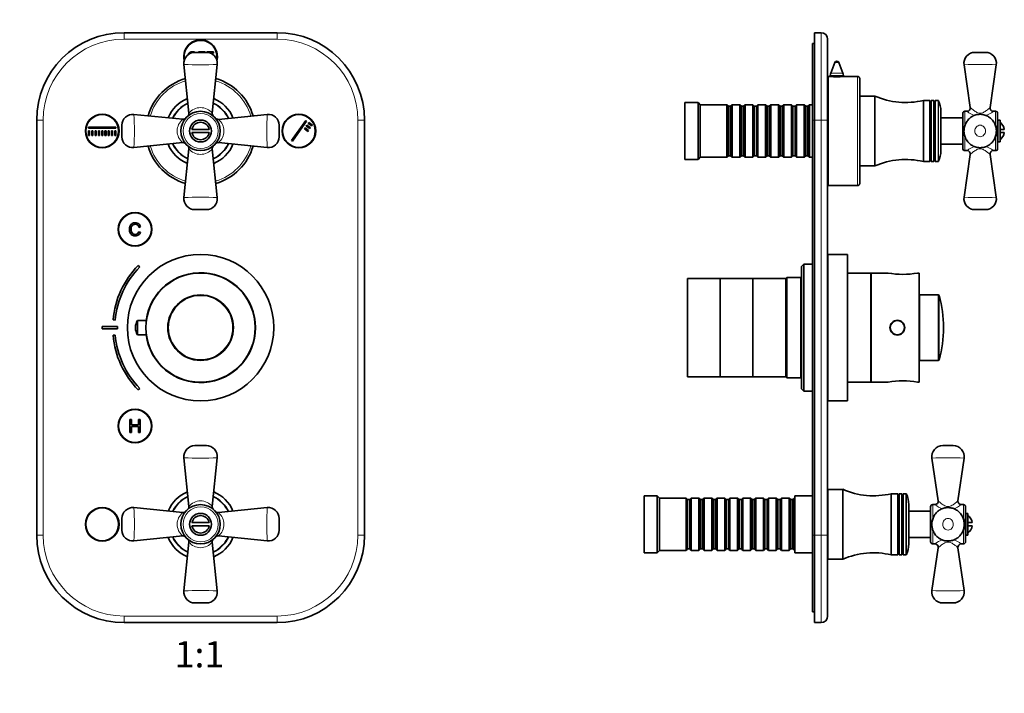
# Model space of a CAD drawing. Units: millimetres. Extents: x 0 to 777, y 0 to 1164.
# Drawn here: x 327 to 777, y 570 to 879 of the extents above; entities that cross this region are included whole.
import ezdxf
from ezdxf import colors
from ezdxf.entities.mleader import LeaderData, LeaderLine
from ezdxf.enums import TextEntityAlignment as Align
from ezdxf.math import Vec2, Vec3

# ---------------------------------------------------------------- set-up
doc = ezdxf.new("R2010")
doc.units = ezdxf.units.MM
for name, color, linetype in [('DV1_Défaut', 7, 'Continuous'), ('DV5_Défaut', 7, 'Continuous'), ('Défaut', 7, 'Continuous')]:
    doc.layers.add(name, color=color, linetype=linetype)
doc.styles.add('SEACAD_ArialB', font='arialbd.ttf')

# ---------------------------------------------------------------- blocks, each defined once
blk = doc.blocks.new('_DOT')
at = {"color": 0}
blk.add_line((0, 0), (-1, 0), dxfattribs=at)
at = {"color": 0, "const_width": 0.333}
blk.add_lwpolyline([(-0.1665, 0, 1), (0.1665, 0, 1)], format="xyb", close=True, dxfattribs=at)
blk = doc.blocks.new('SE')
at = {"layer": 'DV1_Défaut', "color": 7, "linetype": 'Continuous', "lineweight": 35}
for p, q in [((374.64, 872.65), (444.64, 872.65)), ((412.29, 863.65), (407, 863.65)), ((408.77, 863.86), (411.76, 863.86)), ((408.77, 863.65), (408.77, 863.86)), ((411.76, 863.86), (411.76, 863.65)), ((412.55, 863.86), (415.53, 863.86)), ((412.55, 863.65), (412.55, 863.86)), ((415.53, 863.34), (414.03, 863.34)), ((415.53, 863.86), (415.53, 863.34)), ((402.02, 858.14), (404.31, 835.78)), ((414.98, 835.8), (417.27, 858.14)), ((401.51, 832.99), (379.15, 835.27)), ((440.13, 835.27), (417.78, 832.98)), ((334.64, 642.65), (334.64, 832.65)), ((358.39, 829.4), (370.89, 829.4)), ((358.39, 828.9), (358.39, 829.4)), ((370.89, 829.4), (370.89, 828.9)), ((373.64, 830.3), (373.64, 825.01)), ((445.64, 825.01), (445.64, 830.3)), ((451.28, 823.29), (457.74, 832.51)), ((458.15, 832.22), (451.69, 823)), ((457.74, 832.51), (458.15, 832.22)), ((458.02, 829.86), (458.31, 830.27)), ((459.66, 828.72), (458.02, 829.86)), ((458.31, 830.27), (459.95, 829.13)), ((458.88, 831.09), (459.17, 831.5)), ((460.52, 829.95), (458.88, 831.09)), ((459.17, 831.5), (460.81, 830.36)), ((459.95, 829.13), (459.66, 828.72)), ((460.81, 830.36), (460.52, 829.95)), ((484.64, 832.65), (484.64, 642.65)), ((370.89, 828.9), (358.39, 828.9)), ((358.39, 827.65), (358.89, 827.65)), ((358.39, 825.65), (358.39, 827.65)), ((358.89, 825.65), (358.39, 825.65)), ((358.89, 827.65), (358.89, 825.65)), ((359.89, 825.65), (359.89, 827.65)), ((359.89, 827.65), (360.39, 827.65)), ((360.39, 825.65), (359.89, 825.65)), ((360.39, 827.65), (360.39, 825.65)), ((361.39, 825.65), (361.39, 827.65)), ((361.39, 827.65), (361.89, 827.65)), ((361.89, 825.65), (361.39, 825.65)), ((361.89, 827.65), (361.89, 825.65)), ((362.89, 825.65), (362.89, 827.65)), ((362.89, 827.65), (363.39, 827.65)), ((363.39, 825.65), (362.89, 825.65)), ((363.39, 827.65), (363.39, 825.65)), ((364.39, 825.65), (364.39, 827.65)), ((364.39, 827.65), (364.89, 827.65)), ((364.89, 825.65), (364.39, 825.65)), ((364.89, 827.65), (364.89, 825.65)), ((365.89, 825.65), (365.89, 827.65)), ((365.89, 827.65), (366.39, 827.65)), ((366.39, 825.65), (365.89, 825.65)), ((366.39, 827.65), (366.39, 825.65)), ((367.39, 825.65), (367.39, 827.65)), ((367.39, 827.65), (367.89, 827.65)), ((367.89, 825.65), (367.39, 825.65)), ((367.89, 827.65), (367.89, 825.65)), ((368.89, 825.65), (368.89, 827.65)), ((368.89, 827.65), (369.39, 827.65)), ((369.39, 825.65), (368.89, 825.65)), ((369.39, 827.65), (369.39, 825.65)), ((370.39, 825.65), (370.39, 827.65)), ((370.39, 827.65), (370.89, 827.65)), ((370.89, 825.65), (370.39, 825.65)), ((370.89, 827.65), (370.89, 825.65)), ((405.71, 828.4), (413.57, 828.4)), ((413.57, 826.9), (405.71, 826.9)), ((457.16, 828.64), (457.45, 829.04)), ((458.8, 827.49), (457.16, 828.64)), ((457.45, 829.04), (459.09, 827.9)), ((459.09, 827.9), (458.8, 827.49)), ((379.15, 820.03), (401.49, 822.32)), ((417.79, 822.32), (440.13, 820.03)), ((451.69, 823), (451.28, 823.29)), ((404.31, 819.5), (402.02, 797.16)), ((417.27, 797.16), (414.98, 819.52)), ((407, 791.65), (412.29, 791.65)), ((382.11, 781.34), (381.35, 781.52)), ((381.44, 783.52), (382.21, 783.72)), ((381.86, 765.43), (381.15, 766.14)), ((369.6, 741.16), (370.59, 741.07)), ((380.78, 734.4), (380.78, 740.9)), ((384.86, 740.9), (380.78, 740.9)), ((364.64, 737.15), (364.64, 738.15)), ((364.64, 738.15), (371.64, 738.15)), ((371.64, 737.15), (364.64, 737.15)), ((371.64, 738.15), (371.64, 737.15)), ((379.88, 737.77), (379.88, 737.53)), ((370.59, 734.24), (369.6, 734.15)), ((380.78, 734.4), (384.86, 734.4)), ((381.15, 709.17), (381.86, 709.87)), ((378.09, 695.65), (377.29, 695.65)), ((377.29, 695.65), (377.29, 689.65)), ((378.09, 693.19), (378.09, 695.65)), ((382, 695.65), (381.2, 695.65)), ((381.2, 695.65), (381.2, 693.19)), ((382, 689.65), (382, 695.65)), ((377.29, 689.65), (378.09, 689.65)), ((381.2, 693.19), (378.09, 693.19)), ((378.09, 689.65), (378.09, 692.48)), ((378.09, 692.48), (381.2, 692.48)), ((381.2, 692.48), (381.2, 689.65)), ((381.2, 689.65), (382, 689.65)), ((412.29, 683.65), (407, 683.65)), ((402.02, 678.14), (404.31, 655.78)), ((414.98, 655.8), (417.27, 678.14)), ((401.51, 652.99), (379.15, 655.27)), ((440.13, 655.27), (417.78, 652.98)), ((373.64, 650.3), (373.64, 645.01)), ((445.64, 645.01), (445.64, 650.3)), ((405.71, 648.4), (413.57, 648.4)), ((413.57, 646.9), (405.71, 646.9)), ((379.15, 640.03), (401.49, 642.32)), ((417.79, 642.32), (440.13, 640.03)), ((404.31, 639.5), (402.02, 617.16)), ((417.27, 617.16), (414.98, 639.52)), ((407, 611.65), (412.29, 611.65)), ((444.64, 602.65), (374.64, 602.65))]:
    blk.add_line(p, q, dxfattribs=at)
at = {"layer": 'DV1_Défaut', "color": 7, "linetype": 'Continuous', "lineweight": 18}
for p, q in [((374.64, 869.65), (374.64, 872.65)), ((444.64, 869.65), (374.64, 869.65)), ((444.64, 872.65), (444.64, 869.65)), ((337.64, 832.65), (334.64, 832.65)), ((337.64, 832.65), (337.64, 642.65)), ((481.64, 642.65), (481.64, 832.65)), ((484.64, 832.65), (481.64, 832.65)), ((337.64, 642.65), (334.64, 642.65)), ((484.64, 642.65), (481.64, 642.65)), ((374.64, 605.65), (444.64, 605.65)), ((374.64, 605.65), (374.64, 602.65)), ((444.64, 602.65), (444.64, 605.65))]:
    blk.add_line(p, q, dxfattribs=at)
at = {"layer": 'DV1_Défaut', "color": 7, "linetype": 'Continuous', "lineweight": 35}
for centre, radius in [((364.64, 827.65), 7.7), ((364.64, 827.65), 7.5), ((409.64, 827.65), 9), ((454.64, 827.65), 7.7), ((454.64, 827.65), 7.5), ((409.64, 827.65), 5), ((379.64, 782.65), 7.7), ((379.64, 782.65), 7.5), ((409.64, 737.65), 33.5), ((409.64, 737.65), 25), ((409.64, 737.65), 15), ((379.64, 692.65), 7.7), ((379.64, 692.65), 7.5), ((364.64, 647.65), 7.7), ((364.64, 647.65), 7.5), ((409.64, 647.65), 9), ((409.64, 647.65), 5)]:
    blk.add_circle(centre, radius, dxfattribs=at)
at = {"layer": 'DV1_Défaut', "color": 7, "linetype": 'Continuous', "lineweight": 18}
for centre, radius in [((409.64, 827.65), 8), ((409.64, 737.65), 14.63), ((409.64, 647.65), 8)]:
    blk.add_circle(centre, radius, dxfattribs=at)
at = {"layer": 'DV1_Défaut', "color": 7, "linetype": 'Continuous', "lineweight": 35}
for centre, radius, start, end in [((374.64, 832.65), 40, 90, 180), ((444.64, 832.65), 40, 0, 90), ((409.64, 861.65), 7.7, 0, 193.2956), ((409.64, 861.65), 7.5, 0, 190.5237), ((407, 858.65), 5, 89.9999, 185.8387), ((412.29, 858.65), 5, 354.1615, 90), ((409.64, 861.65), 7.5, 349.4764, 0), ((409.64, 861.65), 7.7, 346.7045, 0), ((409.64, 827.65), 25, 106.1785, 163.836), ((409.64, 827.65), 25, 16.1847, 73.8153), ((409.64, 827.65), 16, 112.1172, 157.8512), ((409.64, 827.65), 14, 114.5754, 155.4513), ((409.64, 827.65), 14, 24.5337, 65.4306), ((409.64, 827.65), 16, 22.1001, 67.8466), ((378.64, 830.3), 5, 84.1615, 180), ((402.82, 835.63), 1.5, 315.1439, 5.6024), ((416.43, 835.61), 1.45, 172.4625, 224.3906), ((440.64, 830.3), 5, 0, 95.8387), ((401.69, 834.44), 1.46, 263.0121, 315.1576), ((409.64, 827.65), 4, 10.8069, 169.1931), ((417.62, 834.48), 1.5, 225.1439, 275.6024), ((378.64, 825.01), 5, 179.9999, 275.8387), ((409.64, 827.65), 4, 190.8069, 349.1931), ((440.64, 825.01), 5, 264.1615, 0), ((409.64, 827.65), 25, 196.1786, 253.8358), ((409.64, 827.65), 16, 202.1309, 247.8587), ((409.64, 827.65), 14, 204.5252, 245.4355), ((401.68, 820.86), 1.47, 44.8948, 97.2919), ((402.86, 819.7), 1.45, 352.4625, 44.3906), ((416.47, 819.67), 1.5, 135.1439, 185.6024), ((409.64, 827.65), 14, 294.573, 335.4585), ((409.64, 827.65), 16, 292.0996, 337.8446), ((417.6, 820.87), 1.45, 82.4625, 134.3906), ((409.64, 827.65), 25, 286.1638, 343.8216), ((407, 796.65), 5, 174.1615, 270), ((412.29, 796.65), 5, 269.9999, 5.8387), ((409.94, 737.65), 40.5, 135.3046, 175.0375), ((409.94, 737.65), 39.5, 135.3123, 175.0385), ((409.64, 737.65), 25.15, 0, 172.5752), ((385.75, 737.77), 5.88, 147.8564, 180), ((385.75, 737.53), 5.88, 180, 212.1436), ((409.64, 737.65), 25.15, 187.4248, 0), ((409.94, 737.65), 40.5, 184.9625, 224.6954), ((409.94, 737.65), 39.5, 184.9615, 224.6877), ((407, 678.65), 5, 89.9999, 185.8387), ((412.29, 678.65), 5, 354.1615, 90), ((409.64, 647.65), 16, 112.1172, 157.8512), ((409.64, 647.65), 16, 22.1001, 67.8466), ((409.64, 647.65), 14, 114.5754, 155.4513), ((409.64, 647.65), 14, 24.5337, 65.4306), ((378.64, 650.3), 5, 84.1615, 180), ((401.69, 654.44), 1.46, 263.0121, 315.1576), ((402.82, 655.63), 1.5, 315.1439, 5.6024), ((416.43, 655.61), 1.45, 172.4625, 224.3906), ((417.62, 654.48), 1.5, 225.1439, 275.6024), ((440.64, 650.3), 5, 0, 95.8387), ((409.64, 647.65), 4, 10.8069, 169.1931), ((378.64, 645.01), 5, 179.9999, 275.8387), ((409.64, 647.65), 4, 190.8069, 349.1931), ((440.64, 645.01), 5, 264.1615, 0), ((374.64, 642.65), 40, 180, 270), ((409.64, 647.65), 16, 202.1309, 247.8587), ((409.64, 647.65), 14, 204.5252, 245.4355), ((401.68, 640.86), 1.47, 44.8948, 97.2919), ((402.86, 639.7), 1.45, 352.4625, 44.3906), ((416.47, 639.67), 1.5, 135.1439, 185.6024), ((409.64, 647.65), 14, 294.573, 335.4585), ((409.64, 647.65), 16, 292.0996, 337.8446), ((417.6, 640.87), 1.45, 82.4625, 134.3906), ((444.64, 642.65), 40, 270, 0), ((407, 616.65), 5, 174.1615, 270), ((412.29, 616.65), 5, 269.9999, 5.8387)]:
    blk.add_arc(centre, radius, start, end, dxfattribs=at)
at = {"layer": 'DV1_Défaut', "color": 7, "linetype": 'Continuous', "lineweight": 18}
for centre, radius, start, end in [((374.64, 832.65), 37, 90, 180), ((444.64, 832.65), 37, 0, 90), ((409.64, 1000.5), 142.56, 266.9356, 273.0644), ((409.64, 827.65), 24, 106.5991, 163.3993), ((409.64, 827.65), 24, 16.6068, 73.3888), ((409.64, 827.65), 13.82, 114.7987, 155.2403), ((409.64, 831.55), 6.81, 38.4398, 141.5603), ((409.64, 827.65), 13.82, 24.8027, 65.1698), ((236.8, 827.65), 142.56, 356.9356, 3.0644), ((582.49, 827.65), 142.56, 176.9356, 183.0644), ((405.76, 827.65), 6.82, 128.5294, 231.4706), ((413.54, 827.65), 6.81, 308.4398, 51.5603), ((409.64, 827.65), 9, 219.6366, 0), ((409.64, 827.65), 24, 196.6183, 253.3784), ((409.64, 827.65), 13.82, 204.8231, 245.1789), ((409.64, 827.65), 13.82, 294.8238, 335.2281), ((409.64, 827.65), 24, 286.6133, 343.3819), ((409.64, 823.75), 6.81, 218.4398, 321.5603), ((409.64, 654.8), 142.56, 86.9356, 93.0644), ((409.64, 820.5), 142.56, 266.9356, 273.0644), ((409.64, 647.65), 13.82, 114.7987, 155.2403), ((409.64, 651.55), 6.81, 38.4398, 141.5603), ((409.64, 647.65), 13.82, 24.8027, 65.1698), ((236.8, 647.65), 142.56, 356.9356, 3.0644), ((582.49, 647.65), 142.56, 176.9356, 183.0644), ((405.76, 647.65), 6.82, 128.5294, 231.4706), ((413.54, 647.65), 6.81, 308.4398, 51.5603), ((409.64, 647.65), 9, 219.6366, 0), ((374.64, 642.65), 37, 180, 270), ((409.64, 647.65), 13.82, 204.8231, 245.1789), ((409.64, 647.65), 13.82, 294.8238, 335.2281), ((444.64, 642.65), 37, 270, 0), ((409.64, 643.75), 6.81, 218.4398, 321.5603), ((409.64, 474.8), 142.56, 86.9356, 93.0644)]:
    blk.add_arc(centre, radius, start, end, dxfattribs=at)
at = {"layer": 'DV1_Défaut', "color": 7, "linetype": 'Continuous', "lineweight": 35}
for points, degree, knots in [([(403.9, 862.56), (404.05, 863), (404.35, 863.32), (404.94, 863.94), (405.87, 863.94), (406.48, 863.94), (406.97, 863.66)], 2, [0, 0, 0, 0.204261, 0.204261, 0.60438, 0.60438, 1, 1, 1]), ([(382.21, 783.72), (382.05, 784.34), (381.76, 784.83), (381.34, 785.16), (380.93, 785.49), (380.41, 785.65), (379.18, 785.65), (378.67, 785.53), (378.28, 785.27), (377.89, 785.01), (377.59, 784.65), (377.39, 784.17), (377.18, 783.68), (377.08, 783.16), (377.08, 782.01), (377.19, 781.48), (377.43, 781.03), (377.66, 780.58), (377.98, 780.24), (378.41, 780), (378.84, 779.77), (379.3, 779.65), (380.4, 779.65), (380.89, 779.8), (381.28, 780.1), (381.68, 780.4), (381.95, 780.81), (382.11, 781.34)], 3, [0, 0, 0, 0, 0.109849, 0.109849, 0.109849, 0.21189, 0.21189, 0.317181, 0.317181, 0.317181, 0.40955, 0.40955, 0.40955, 0.508977, 0.508977, 0.61669, 0.61669, 0.61669, 0.708959, 0.708959, 0.708959, 0.799929, 0.799929, 0.902526, 0.902526, 0.902526, 1, 1, 1, 1]), ([(381.35, 781.52), (381.21, 781.1), (381.02, 780.79), (380.76, 780.6), (380.51, 780.4), (380.18, 780.31), (379.35, 780.31), (378.98, 780.42), (378.68, 780.63), (378.38, 780.84), (378.17, 781.13), (378.05, 781.49), (377.94, 781.85), (377.87, 782.22), (377.87, 783.1), (377.95, 783.53), (378.09, 783.9), (378.23, 784.27), (378.46, 784.54), (378.76, 784.72), (379.06, 784.91), (379.39, 785), (380.17, 785), (380.54, 784.87), (380.84, 784.63), (381.13, 784.38), (381.33, 784.01), (381.44, 783.52)], 3, [0, 0, 0, 0, 0.096921, 0.096921, 0.096921, 0.18663, 0.18663, 0.289797, 0.289797, 0.289797, 0.38494, 0.38494, 0.38494, 0.478364, 0.478364, 0.599156, 0.599156, 0.599156, 0.693799, 0.693799, 0.693799, 0.781628, 0.781628, 0.887594, 0.887594, 0.887594, 1, 1, 1, 1])]:
    blk.add_open_spline(points, degree=degree, knots=knots, dxfattribs=at)
blk = doc.blocks.new('SE4')
at = {"layer": 'DV5_Défaut', "color": 7, "linetype": 'Continuous', "lineweight": 35}
for p, q in [((690.6, 872.65), (693.6, 872.65)), ((690.6, 832.65), (690.6, 872.65)), ((696.6, 869.65), (696.6, 832.65)), ((689.6, 832.65), (689.6, 867.65)), ((689.6, 867.65), (690.6, 867.65)), ((763.98, 863.65), (768.81, 863.65)), ((699.86, 859.01), (698, 854.17)), ((703.6, 854.17), (701.73, 859.01)), ((759.03, 857.94), (761.85, 838.37)), ((770.94, 838.36), (773.76, 857.94)), ((696.8, 802.65), (696.8, 852.65)), ((697.7, 852.65), (696.8, 852.65)), ((697.8, 853.09), (697.8, 852.64)), ((703.8, 852.64), (703.8, 853.09)), ((710.3, 852.65), (703.86, 852.65)), ((711.3, 803.65), (711.3, 851.65)), ((711.4, 811.65), (711.4, 843.65)), ((718.2, 843.65), (711.4, 843.65)), ((718.2, 811.65), (718.2, 843.65)), ((631.3, 814.65), (631.3, 840.65)), ((637.3, 840.65), (631.3, 840.65)), ((637.3, 814.65), (637.3, 840.65)), ((638.3, 839.65), (637.3, 840.65)), ((638.3, 815.65), (638.3, 839.65)), ((650.5, 839.65), (638.3, 839.65)), ((650.5, 815.65), (650.5, 839.65)), ((651.2, 838.95), (650.5, 839.65)), ((651.2, 816.35), (651.2, 838.95)), ((652.2, 838.95), (651.2, 838.95)), ((652.9, 839.65), (652.2, 838.95)), ((652.2, 816.35), (652.2, 838.95)), ((652.9, 815.65), (652.9, 839.65)), ((656.4, 839.65), (652.9, 839.65)), ((656.4, 815.65), (656.4, 839.65)), ((657.1, 838.95), (656.4, 839.65)), ((657.1, 816.35), (657.1, 838.95)), ((658.1, 838.95), (657.1, 838.95)), ((658.8, 839.65), (658.1, 838.95)), ((658.1, 816.35), (658.1, 838.95)), ((658.8, 815.65), (658.8, 839.65)), ((662.3, 839.65), (658.8, 839.65)), ((662.3, 815.65), (662.3, 839.65)), ((663, 838.95), (662.3, 839.65)), ((663, 816.35), (663, 838.95)), ((664, 838.95), (663, 838.95)), ((664.7, 839.65), (664, 838.95)), ((664, 816.35), (664, 838.95)), ((664.7, 815.65), (664.7, 839.65)), ((668.2, 839.65), (664.7, 839.65)), ((668.2, 815.65), (668.2, 839.65)), ((668.9, 838.95), (668.2, 839.65)), ((668.9, 816.35), (668.9, 838.95)), ((669.9, 838.95), (668.9, 838.95)), ((670.6, 839.65), (669.9, 838.95)), ((669.9, 816.35), (669.9, 838.95)), ((670.6, 815.65), (670.6, 839.65)), ((674.1, 839.65), (670.6, 839.65)), ((674.1, 815.65), (674.1, 839.65)), ((674.8, 838.95), (674.1, 839.65)), ((674.8, 816.35), (674.8, 838.95)), ((675.8, 838.95), (674.8, 838.95)), ((676.5, 839.65), (675.8, 838.95)), ((675.8, 816.35), (675.8, 838.95)), ((676.5, 815.65), (676.5, 839.65)), ((680, 839.65), (676.5, 839.65)), ((680, 815.65), (680, 839.65)), ((680.7, 838.95), (680, 839.65)), ((680.7, 816.35), (680.7, 838.95)), ((681.7, 838.95), (680.7, 838.95)), ((682.4, 839.65), (681.7, 838.95)), ((681.7, 816.35), (681.7, 838.95)), ((682.4, 815.65), (682.4, 839.65)), ((685.9, 839.65), (682.4, 839.65)), ((685.9, 815.65), (685.9, 839.65)), ((686.6, 838.95), (685.9, 839.65)), ((686.6, 816.35), (686.6, 838.95)), ((687.6, 838.95), (686.6, 838.95)), ((688.3, 839.65), (687.6, 838.95)), ((687.6, 816.35), (687.6, 838.95)), ((688.3, 815.65), (688.3, 839.65)), ((689.6, 839.65), (688.3, 839.65)), ((696.8, 840.65), (696.6, 840.65)), ((711.4, 838.9), (711.3, 838.9)), ((740.4, 813.65), (740.4, 841.65)), ((743.4, 841.65), (740.4, 841.65)), ((743.4, 813.65), (743.4, 841.65)), ((743.7, 841.13), (743.4, 841.65)), ((744, 841.65), (743.7, 841.13)), ((743.7, 814.17), (743.7, 841.13)), ((744, 813.65), (744, 841.65)), ((745.2, 841.65), (744, 841.65)), ((745.2, 813.65), (745.2, 841.65)), ((745.5, 841.13), (745.2, 841.65)), ((745.8, 841.65), (745.5, 841.13)), ((745.5, 814.17), (745.5, 841.13)), ((745.8, 813.65), (745.8, 841.65)), ((747.11, 841.65), (745.8, 841.65)), ((748.4, 818.65), (748.4, 836.65)), ((758.4, 833.65), (748.4, 833.65)), ((758.4, 819.65), (758.4, 835.65)), ((760.37, 836.65), (759.4, 836.65)), ((773.4, 836.65), (772.41, 836.65)), ((774.4, 835.65), (774.4, 819.65)), ((689.6, 642.65), (689.6, 832.65)), ((690.6, 832.65), (690.6, 642.65)), ((696.6, 832.65), (696.6, 642.65)), ((774.5, 829.65), (774.4, 829.65)), ((774.5, 822.65), (774.5, 832.65)), ((775.5, 832.65), (774.5, 832.65)), ((775.5, 822.65), (775.5, 832.65)), ((774.4, 825.65), (774.5, 825.65)), ((775.5, 828.4), (777.44, 828.4)), ((775.5, 826.9), (777.44, 826.9)), ((748.4, 821.65), (758.4, 821.65)), ((774.5, 822.65), (775.5, 822.65)), ((637.3, 814.65), (638.3, 815.65)), ((638.3, 815.65), (650.5, 815.65)), ((650.5, 815.65), (651.2, 816.35)), ((651.2, 816.35), (652.2, 816.35)), ((652.2, 816.35), (652.9, 815.65)), ((652.9, 815.65), (656.4, 815.65)), ((656.4, 815.65), (657.1, 816.35)), ((657.1, 816.35), (658.1, 816.35)), ((658.1, 816.35), (658.8, 815.65)), ((658.8, 815.65), (662.3, 815.65)), ((662.3, 815.65), (663, 816.35)), ((663, 816.35), (664, 816.35)), ((664, 816.35), (664.7, 815.65)), ((664.7, 815.65), (668.2, 815.65)), ((668.2, 815.65), (668.9, 816.35)), ((668.9, 816.35), (669.9, 816.35)), ((669.9, 816.35), (670.6, 815.65)), ((670.6, 815.65), (674.1, 815.65)), ((674.1, 815.65), (674.8, 816.35)), ((674.8, 816.35), (675.8, 816.35)), ((675.8, 816.35), (676.5, 815.65)), ((676.5, 815.65), (680, 815.65)), ((680, 815.65), (680.7, 816.35)), ((680.7, 816.35), (681.7, 816.35)), ((681.7, 816.35), (682.4, 815.65)), ((682.4, 815.65), (685.9, 815.65)), ((685.9, 815.65), (686.6, 816.35)), ((686.6, 816.35), (687.6, 816.35)), ((687.6, 816.35), (688.3, 815.65)), ((688.3, 815.65), (689.6, 815.65)), ((711.3, 816.4), (711.4, 816.4)), ((761.85, 816.94), (759.03, 797.37)), ((759.4, 818.65), (760.37, 818.65)), ((773.76, 797.37), (770.94, 816.95)), ((772.41, 818.65), (773.4, 818.65)), ((631.3, 814.65), (637.3, 814.65)), ((696.6, 814.65), (696.8, 814.65)), ((711.4, 811.65), (718.2, 811.65)), ((740.4, 813.65), (743.4, 813.65)), ((743.4, 813.65), (743.7, 814.17)), ((743.7, 814.17), (744, 813.65)), ((744, 813.65), (745.2, 813.65)), ((745.2, 813.65), (745.5, 814.17)), ((745.5, 814.17), (745.8, 813.65)), ((745.8, 813.65), (747.11, 813.65)), ((696.8, 802.65), (710.3, 802.65)), ((763.98, 791.65), (768.81, 791.65)), ((696.7, 766.14), (696.7, 771.15)), ((705.7, 771.15), (696.7, 771.15)), ((705.7, 704.15), (705.7, 771.15)), ((685.7, 766.65), (684.7, 765.65)), ((685.7, 766.65), (685.7, 708.65)), ((689.6, 766.65), (685.7, 766.65)), ((696.7, 766.65), (696.6, 766.65)), ((696.7, 766.14), (696.6, 766.14)), ((696.7, 766.14), (696.7, 741.16)), ((684.7, 709.65), (684.7, 765.65)), ((716.4, 762.65), (705.7, 762.65)), ((716.4, 712.65), (716.4, 762.65)), ((716.5, 712.65), (716.5, 762.65)), ((724.21, 762.65), (716.5, 762.65)), ((738.5, 762.65), (737.78, 762.65)), ((738.5, 712.65), (738.5, 762.65)), ((632.4, 715.15), (632.4, 760.15)), ((647.4, 760.15), (632.4, 760.15)), ((647.4, 715.15), (647.4, 760.15)), ((662.4, 760.15), (647.4, 760.15)), ((647.4, 715.15), (647.4, 760.15)), ((662.4, 715.15), (662.4, 760.15)), ((677.4, 760.15), (662.4, 760.15)), ((662.4, 715.15), (662.4, 760.15)), ((677.9, 760.65), (677.4, 760.15)), ((677.4, 715.15), (677.4, 760.15)), ((677.4, 715.15), (677.4, 760.15)), ((677.9, 760.65), (677.9, 714.65)), ((684.4, 760.65), (677.9, 760.65)), ((684.7, 760.95), (684.4, 760.65)), ((684.4, 714.65), (684.4, 760.65)), ((716.5, 760.65), (716.4, 760.65)), ((738.6, 722.65), (738.6, 752.65)), ((747.21, 752.65), (738.6, 752.65)), ((696.7, 741.16), (696.6, 741.16)), ((696.7, 741.07), (696.6, 741.07)), ((696.7, 741.16), (696.7, 741.07)), ((696.7, 738.17), (696.7, 741.08)), ((696.7, 738.15), (696.6, 738.15)), ((696.7, 737.15), (696.6, 737.15)), ((696.7, 737.15), (696.7, 738.15)), ((696.7, 734.18), (696.7, 737.13)), ((696.7, 734.24), (696.6, 734.24)), ((696.7, 734.15), (696.6, 734.15)), ((696.7, 734.24), (696.7, 734.15)), ((696.7, 734.15), (696.7, 709.17)), ((738.6, 722.65), (747.21, 722.65)), ((632.4, 715.15), (647.4, 715.15)), ((647.4, 715.15), (662.4, 715.15)), ((662.4, 715.15), (677.4, 715.15)), ((677.4, 715.15), (677.9, 714.65)), ((677.9, 714.65), (684.4, 714.65)), ((684.4, 714.65), (684.7, 714.35)), ((705.7, 712.65), (716.4, 712.65)), ((716.4, 714.65), (716.5, 714.65)), ((716.5, 712.65), (724.21, 712.65)), ((737.78, 712.65), (738.5, 712.65)), ((684.7, 709.65), (685.7, 708.65)), ((685.7, 708.65), (689.6, 708.65)), ((696.7, 709.17), (696.6, 709.17)), ((696.6, 708.65), (696.7, 708.65)), ((696.7, 704.15), (696.7, 709.17)), ((696.7, 704.15), (705.7, 704.15)), ((749.28, 683.65), (754.11, 683.65)), ((744.33, 677.94), (747.15, 658.37)), ((756.24, 658.36), (759.06, 677.94)), ((696.7, 662.65), (696.6, 662.65)), ((696.7, 631.65), (696.7, 663.65)), ((703.5, 663.65), (696.7, 663.65)), ((703.5, 631.65), (703.5, 663.65)), ((612.6, 634.65), (612.6, 660.65)), ((618.6, 660.65), (612.6, 660.65)), ((618.6, 634.65), (618.6, 660.65)), ((619.6, 659.65), (618.6, 660.65)), ((619.6, 635.65), (619.6, 659.65)), ((631.8, 659.65), (619.6, 659.65)), ((631.8, 635.65), (631.8, 659.65)), ((632.5, 658.95), (631.8, 659.65)), ((632.5, 636.35), (632.5, 658.95)), ((633.5, 658.95), (632.5, 658.95)), ((634.2, 659.65), (633.5, 658.95)), ((633.5, 636.35), (633.5, 658.95)), ((634.2, 635.65), (634.2, 659.65)), ((637.7, 659.65), (634.2, 659.65)), ((637.7, 635.65), (637.7, 659.65)), ((638.4, 658.95), (637.7, 659.65)), ((638.4, 636.35), (638.4, 658.95)), ((639.4, 658.95), (638.4, 658.95)), ((640.1, 659.65), (639.4, 658.95)), ((639.4, 636.35), (639.4, 658.95)), ((640.1, 635.65), (640.1, 659.65)), ((643.6, 659.65), (640.1, 659.65)), ((643.6, 635.65), (643.6, 659.65)), ((644.3, 658.95), (643.6, 659.65)), ((644.3, 636.35), (644.3, 658.95)), ((645.3, 658.95), (644.3, 658.95)), ((646, 659.65), (645.3, 658.95)), ((645.3, 636.35), (645.3, 658.95)), ((646, 635.65), (646, 659.65)), ((649.5, 659.65), (646, 659.65)), ((649.5, 635.65), (649.5, 659.65)), ((650.2, 658.95), (649.5, 659.65)), ((650.2, 636.35), (650.2, 658.95)), ((651.2, 658.95), (650.2, 658.95)), ((651.9, 659.65), (651.2, 658.95)), ((651.2, 636.35), (651.2, 658.95)), ((651.9, 635.65), (651.9, 659.65)), ((655.4, 659.65), (651.9, 659.65)), ((655.4, 635.65), (655.4, 659.65)), ((656.1, 658.95), (655.4, 659.65)), ((656.1, 636.35), (656.1, 658.95)), ((657.1, 658.95), (656.1, 658.95)), ((657.8, 659.65), (657.1, 658.95)), ((657.1, 636.35), (657.1, 658.95)), ((657.8, 635.65), (657.8, 659.65)), ((661.3, 659.65), (657.8, 659.65)), ((661.3, 635.65), (661.3, 659.65)), ((662, 658.95), (661.3, 659.65)), ((662, 636.35), (662, 658.95)), ((663, 658.95), (662, 658.95)), ((663.7, 659.65), (663, 658.95)), ((663, 636.35), (663, 658.95)), ((663.7, 635.65), (663.7, 659.65)), ((667.2, 659.65), (663.7, 659.65)), ((667.2, 635.65), (667.2, 659.65)), ((667.9, 658.95), (667.2, 659.65)), ((667.9, 636.35), (667.9, 658.95)), ((668.9, 658.95), (667.9, 658.95)), ((669.6, 659.65), (668.9, 658.95)), ((668.9, 636.35), (668.9, 658.95)), ((669.6, 635.65), (669.6, 659.65)), ((673.1, 659.65), (669.6, 659.65)), ((673.1, 635.65), (673.1, 659.65)), ((673.8, 658.95), (673.1, 659.65)), ((673.8, 636.35), (673.8, 658.95)), ((674.8, 658.95), (673.8, 658.95)), ((675.5, 659.65), (674.8, 658.95)), ((674.8, 636.35), (674.8, 658.95)), ((675.5, 635.65), (675.5, 659.65)), ((679, 659.65), (675.5, 659.65)), ((679, 635.65), (679, 659.65)), ((679.7, 658.95), (679, 659.65)), ((679.7, 636.35), (679.7, 658.95)), ((680.7, 658.95), (679.7, 658.95)), ((681.4, 659.65), (680.7, 658.95)), ((680.7, 636.35), (680.7, 658.95)), ((681.4, 635.65), (681.4, 659.65)), ((681.6, 659.65), (681.4, 659.65)), ((681.6, 634.65), (681.6, 660.65)), ((689.6, 660.65), (681.6, 660.65)), ((725.7, 633.65), (725.7, 661.65)), ((728.7, 661.65), (725.7, 661.65)), ((728.7, 633.65), (728.7, 661.65)), ((729, 661.13), (728.7, 661.65)), ((729.3, 661.65), (729, 661.13)), ((729, 634.17), (729, 661.13)), ((729.3, 633.65), (729.3, 661.65)), ((730.5, 661.65), (729.3, 661.65)), ((730.5, 633.65), (730.5, 661.65)), ((730.8, 661.13), (730.5, 661.65)), ((731.1, 661.65), (730.8, 661.13)), ((730.8, 634.17), (730.8, 661.13)), ((731.1, 633.65), (731.1, 661.65)), ((732.41, 661.65), (731.1, 661.65)), ((733.7, 638.65), (733.7, 656.65)), ((743.7, 653.65), (733.7, 653.65)), ((743.7, 639.65), (743.7, 655.65)), ((745.67, 656.65), (744.7, 656.65)), ((758.7, 656.65), (757.71, 656.65)), ((759.7, 639.65), (759.7, 655.65)), ((759.8, 649.65), (759.7, 649.65)), ((759.8, 642.65), (759.8, 652.65)), ((760.8, 652.65), (759.8, 652.65)), ((760.8, 642.65), (760.8, 652.65)), ((759.7, 645.65), (759.8, 645.65)), ((760.8, 648.4), (762.74, 648.4)), ((762.74, 646.9), (760.8, 646.9)), ((689.6, 607.65), (689.6, 642.65)), ((690.6, 602.65), (690.6, 642.65)), ((696.6, 642.65), (696.6, 605.65)), ((733.7, 641.65), (743.7, 641.65)), ((759.8, 642.65), (760.8, 642.65)), ((618.6, 634.65), (619.6, 635.65)), ((619.6, 635.65), (631.8, 635.65)), ((631.8, 635.65), (632.5, 636.35)), ((632.5, 636.35), (633.5, 636.35)), ((633.5, 636.35), (634.2, 635.65)), ((634.2, 635.65), (637.7, 635.65)), ((637.7, 635.65), (638.4, 636.35)), ((638.4, 636.35), (639.4, 636.35)), ((639.4, 636.35), (640.1, 635.65)), ((640.1, 635.65), (643.6, 635.65)), ((643.6, 635.65), (644.3, 636.35)), ((644.3, 636.35), (645.3, 636.35)), ((645.3, 636.35), (646, 635.65)), ((646, 635.65), (649.5, 635.65)), ((649.5, 635.65), (650.2, 636.35)), ((650.2, 636.35), (651.2, 636.35)), ((651.2, 636.35), (651.9, 635.65)), ((651.9, 635.65), (655.4, 635.65)), ((655.4, 635.65), (656.1, 636.35)), ((656.1, 636.35), (657.1, 636.35)), ((657.1, 636.35), (657.8, 635.65)), ((657.8, 635.65), (661.3, 635.65)), ((661.3, 635.65), (662, 636.35)), ((662, 636.35), (663, 636.35)), ((663, 636.35), (663.7, 635.65)), ((663.7, 635.65), (667.2, 635.65)), ((667.2, 635.65), (667.9, 636.35)), ((667.9, 636.35), (668.9, 636.35)), ((668.9, 636.35), (669.6, 635.65)), ((669.6, 635.65), (673.1, 635.65)), ((673.1, 635.65), (673.8, 636.35)), ((673.8, 636.35), (674.8, 636.35)), ((674.8, 636.35), (675.5, 635.65)), ((675.5, 635.65), (679, 635.65)), ((679, 635.65), (679.7, 636.35)), ((679.7, 636.35), (680.7, 636.35)), ((680.7, 636.35), (681.4, 635.65)), ((681.4, 635.65), (681.6, 635.65)), ((747.15, 636.94), (744.33, 617.37)), ((744.7, 638.65), (745.67, 638.65)), ((759.06, 617.37), (756.24, 636.95)), ((757.71, 638.65), (758.7, 638.65)), ((612.6, 634.65), (618.6, 634.65)), ((681.6, 634.65), (689.6, 634.65)), ((696.6, 632.65), (696.7, 632.65)), ((696.7, 631.65), (703.5, 631.65)), ((725.7, 633.65), (728.7, 633.65)), ((728.7, 633.65), (729, 634.17)), ((729, 634.17), (729.3, 633.65)), ((729.3, 633.65), (730.5, 633.65)), ((730.5, 633.65), (730.8, 634.17)), ((730.8, 634.17), (731.1, 633.65)), ((731.1, 633.65), (732.41, 633.65)), ((749.28, 611.65), (754.11, 611.65)), ((689.6, 607.65), (690.6, 607.65)), ((693.6, 602.65), (690.6, 602.65))]:
    blk.add_line(p, q, dxfattribs=at)
at = {"layer": 'DV5_Défaut', "color": 7, "linetype": 'Continuous', "lineweight": 18}
for p, q in [((693.6, 832.65), (693.6, 872.65)), ((699.86, 859.01), (701.73, 859.01)), ((697.8, 853.09), (703.8, 853.09)), ((698, 854.17), (703.6, 854.17)), ((710.3, 802.65), (710.3, 852.65)), ((747.11, 813.65), (747.11, 841.65)), ((747.39, 841.47), (747.39, 813.83)), ((759.4, 836.65), (759.4, 830.17)), ((773.4, 830.15), (773.4, 836.65)), ((689.6, 832.65), (690.6, 832.65)), ((693.6, 832.65), (690.6, 832.65)), ((693.6, 642.65), (693.6, 832.65)), ((696.6, 832.65), (693.6, 832.65)), ((759.4, 825.15), (759.4, 818.65)), ((773.4, 818.65), (773.4, 825.14)), ((747.21, 722.65), (747.21, 752.65)), ((747.7, 752.28), (747.7, 723.02)), ((732.41, 633.65), (732.41, 661.65)), ((732.69, 661.47), (732.69, 633.83)), ((744.7, 650.17), (744.7, 656.65)), ((758.7, 650.15), (758.7, 656.65)), ((744.7, 638.65), (744.7, 645.15)), ((758.7, 638.65), (758.7, 645.14)), ((689.6, 642.65), (690.6, 642.65)), ((690.6, 642.65), (693.6, 642.65)), ((693.6, 602.65), (693.6, 642.65)), ((696.6, 642.65), (693.6, 642.65))]:
    blk.add_line(p, q, dxfattribs=at)
at = {"layer": 'DV5_Défaut', "color": 7, "linetype": 'Continuous', "lineweight": 35}
for radius in [3.4, 3.25]:
    blk.add_circle((728.5, 737.65), radius, dxfattribs=at)
for centre, radius, start, end in [((693.6, 869.65), 3, 0, 90), ((763.98, 858.65), 5, 90, 188.2138), ((768.81, 858.65), 5, 351.7794, 90), ((700.8, 858.65), 1, 21.0888, 158.9112), ((700.8, 877.45), 24.99, 262.8744, 277.1256), ((700.8, 853.09), 3, 158.9112, 180), ((700.8, 853.09), 3, 0, 21.0888), ((710.3, 851.65), 1, 0, 90), ((732.27, 875.7), 35, 246.2843, 283.42), ((747.11, 841.35), 0.3, 23.6851, 90), ((736.4, 836.65), 12, 0, 23.6851), ((760.38, 838.14), 1.48, 269.5258, 8.8441), ((772.41, 838.14), 1.48, 171.6741, 269.6812), ((759.4, 835.65), 1, 90, 180), ((773.4, 835.65), 1, 0, 90), ((772.5, 827.65), 5, 8.6269, 53.1301), ((772.5, 827.65), 5, 306.8699, 351.3731), ((736.4, 818.65), 12, 336.3149, 0), ((759.4, 819.65), 1, 180, 270), ((760.38, 817.16), 1.49, 351.6356, 90.3218), ((772.42, 817.15), 1.5, 90.3368, 187.8717), ((773.4, 819.65), 1, 270, 0), ((732.27, 779.61), 35, 76.58, 113.7157), ((747.11, 813.95), 0.3, 270, 336.3149), ((710.3, 803.65), 1, 270, 0), ((763.98, 796.65), 5, 171.7903, 270), ((768.81, 796.65), 5, 270, 8.2302), ((731, 797.84), 35.83, 259.0897, 280.9103), ((747.21, 752.15), 0.5, 14.8036, 90), ((692.35, 737.65), 57.25, 345.1964, 14.8036), ((747.21, 723.15), 0.5, 270, 345.1964), ((731, 677.47), 35.83, 79.0897, 100.9103), ((749.28, 678.65), 5, 90, 188.2138), ((754.11, 678.65), 5, 351.7794, 90), ((717.57, 695.7), 35, 246.2843, 283.42), ((732.41, 661.35), 0.3, 23.6851, 90), ((721.7, 656.65), 12, 0, 23.6851), ((745.68, 658.14), 1.48, 269.5258, 8.8441), ((757.71, 658.14), 1.48, 171.6741, 269.6812), ((744.7, 655.65), 1, 90, 180), ((758.7, 655.65), 1, 0, 90), ((757.8, 647.65), 5, 8.6269, 53.1301), ((757.8, 647.65), 5, 306.8699, 351.3731), ((721.7, 638.65), 12, 336.3149, 0), ((744.7, 639.65), 1, 180, 270), ((745.68, 637.16), 1.49, 351.6356, 90.3218), ((757.72, 637.15), 1.5, 90.3368, 187.8717), ((758.7, 639.65), 1, 270, 0), ((717.57, 599.61), 35, 76.58, 113.7157), ((732.41, 633.95), 0.3, 270, 336.3149), ((749.28, 616.65), 5, 171.7903, 270), ((754.11, 616.65), 5, 270, 8.2302), ((693.6, 605.65), 3, 270, 360)]:
    blk.add_arc(centre, radius, start, end, dxfattribs=at)
at = {"layer": 'DV5_Défaut', "color": 7, "linetype": 'Continuous', "lineweight": 18}
for centre, radius, start, end in [((766.4, 725.12), 133.02, 86.8272, 93.1728), ((766.4, 843.82), 9.37, 229.9509, 255.1422), ((766.4, 843.82), 9.37, 284.766, 310.0491), ((766.4, 811.48), 9.37, 104.8428, 130.0491), ((766.4, 811.48), 9.37, 49.9509, 75.1528), ((766.4, 930.18), 133.02, 266.8272, 273.1728), ((751.7, 545.12), 133.02, 86.8272, 93.1728), ((751.7, 663.82), 9.37, 229.9509, 255.1422), ((751.7, 663.82), 9.37, 284.766, 310.0491), ((751.7, 631.48), 9.37, 104.8428, 130.0491), ((751.7, 631.48), 9.37, 49.9509, 75.1528), ((751.7, 750.18), 133.02, 266.8272, 273.1728)]:
    blk.add_arc(centre, radius, start, end, dxfattribs=at)
for points, knots in [([(761.85, 838.37), (761.85, 838.37), (761.85, 838.37), (761.86, 838.36), (762.35, 837.92), (763.52, 837.01), (763.98, 836.67), (765.06, 836.06), (765.69, 835.78), (766.4, 835.78)], [0, 0, 0, 0, 0.002007, 0.002007, 0.501004, 0.501004, 0.750502, 0.750502, 1, 1, 1, 1]), ([(766.4, 835.78), (767.1, 835.78), (767.74, 836.06), (768.82, 836.68), (769.28, 837.01), (770.07, 837.62), (770.38, 837.89), (770.82, 838.26), (770.94, 838.37), (770.94, 838.37)], [0, 0, 0, 0, 0.250469, 0.250469, 0.500938, 0.500938, 0.751407, 0.751407, 1, 1, 1, 1]), ([(766.4, 825.01), (767.07, 825.01), (767.71, 825.32), (768.58, 826.33), (768.81, 827), (768.81, 828.32), (768.57, 828.99), (767.7, 829.98), (767.06, 830.3), (765.72, 830.3), (765.08, 829.98), (764.22, 828.98), (763.98, 828.31), (763.98, 826.98), (764.21, 826.33), (765.09, 825.32), (765.73, 825.01), (766.4, 825.01)], [0, 0, 0, 0, 0.125, 0.125, 0.25, 0.25, 0.375, 0.375, 0.5, 0.5, 0.625, 0.625, 0.75, 0.75, 0.875, 0.875, 1, 1, 1, 1]), ([(770.94, 816.94), (770.94, 816.94), (770.94, 816.94), (770.94, 816.94), (770.81, 817.05), (770.37, 817.43), (770.05, 817.69), (769.27, 818.3), (768.8, 818.64), (767.72, 819.25), (767.06, 819.53), (765.68, 819.51), (765.03, 819.23), (763.96, 818.62), (763.5, 818.28), (762.34, 817.38), (761.85, 816.94), (761.85, 816.94)], [0, 0, 0, 0, 0.000936, 0.000936, 0.125945, 0.125945, 0.250953, 0.250953, 0.375962, 0.375962, 0.500971, 0.500971, 0.62598, 0.62598, 0.750988, 0.750988, 1, 1, 1, 1]), ([(747.15, 658.37), (747.15, 658.37), (747.15, 658.37), (747.16, 658.36), (747.65, 657.92), (748.82, 657.01), (749.28, 656.67), (750.36, 656.06), (750.99, 655.78), (751.7, 655.78)], [0, 0, 0, 0, 0.002007, 0.002007, 0.501004, 0.501004, 0.750502, 0.750502, 1, 1, 1, 1]), ([(751.7, 655.78), (752.4, 655.78), (753.04, 656.06), (754.12, 656.68), (754.58, 657.01), (755.37, 657.62), (755.68, 657.89), (756.12, 658.26), (756.24, 658.37), (756.24, 658.37)], [0, 0, 0, 0, 0.250469, 0.250469, 0.500938, 0.500938, 0.751407, 0.751407, 1, 1, 1, 1]), ([(751.7, 645.01), (752.37, 645.01), (753.01, 645.32), (753.88, 646.33), (754.11, 647), (754.11, 648.32), (753.87, 648.99), (753, 649.98), (752.36, 650.3), (751.02, 650.3), (750.38, 649.98), (749.52, 648.98), (749.28, 648.31), (749.28, 646.98), (749.51, 646.33), (750.39, 645.32), (751.03, 645.01), (751.7, 645.01)], [0, 0, 0, 0, 0.125, 0.125, 0.25, 0.25, 0.375, 0.375, 0.5, 0.5, 0.625, 0.625, 0.75, 0.75, 0.875, 0.875, 1, 1, 1, 1]), ([(756.24, 636.94), (756.24, 636.94), (756.24, 636.94), (756.24, 636.94), (756.11, 637.05), (755.67, 637.43), (755.35, 637.69), (754.57, 638.3), (754.1, 638.64), (753.02, 639.25), (752.36, 639.53), (750.98, 639.51), (750.33, 639.23), (749.26, 638.62), (748.8, 638.28), (747.64, 637.38), (747.15, 636.94), (747.15, 636.94)], [0, 0, 0, 0, 0.000936, 0.000936, 0.125945, 0.125945, 0.250953, 0.250953, 0.375962, 0.375962, 0.500971, 0.500971, 0.62598, 0.62598, 0.750988, 0.750988, 1, 1, 1, 1])]:
    blk.add_open_spline(points, degree=3, knots=knots, dxfattribs=at)
at = {"layer": 'DV5_Défaut', "color": 7, "linetype": 'Continuous', "lineweight": 35}
for points in [[(765.69, 820.04), (766.01, 820.02), (766.55, 819.99), (767.47, 820.07), (768.36, 820.26), (769.23, 820.56), (770.05, 820.97), (770.81, 821.48), (771.51, 822.09), (772.12, 822.77), (772.66, 823.53), (773.11, 824.35), (773.45, 825.23), (773.68, 826.15), (773.81, 827.11), (773.82, 828.07), (773.71, 829.04), (773.48, 829.99), (773.13, 830.9), (772.67, 831.77), (772.1, 832.57), (771.44, 833.28), (770.69, 833.91), (769.88, 834.43), (769.01, 834.83), (768.11, 835.11), (767.17, 835.28), (766.24, 835.32), (765.32, 835.24), (764.42, 835.04), (763.55, 834.74), (762.73, 834.32), (761.97, 833.81), (761.28, 833.21), (760.66, 832.52), (760.13, 831.77), (759.68, 830.94), (759.34, 830.06), (759.11, 829.14), (758.98, 828.19), (758.97, 827.22), (759.09, 826.25), (759.32, 825.31), (759.67, 824.39), (760.13, 823.52), (760.68, 822.75), (761.31, 822.06), (762.03, 821.45), (762.8, 820.94), (763.64, 820.53), (764.5, 820.24), (765.21, 820.09), (765.59, 820.05), (765.69, 820.04)], [(750.99, 640.04), (751.31, 640.02), (751.85, 639.99), (752.77, 640.07), (753.66, 640.26), (754.53, 640.56), (755.35, 640.97), (756.11, 641.48), (756.81, 642.09), (757.42, 642.77), (757.96, 643.53), (758.41, 644.35), (758.75, 645.23), (758.98, 646.15), (759.11, 647.11), (759.12, 648.07), (759.01, 649.04), (758.78, 649.99), (758.43, 650.9), (757.97, 651.77), (757.4, 652.57), (756.74, 653.28), (755.99, 653.91), (755.18, 654.43), (754.31, 654.83), (753.41, 655.11), (752.47, 655.28), (751.54, 655.32), (750.62, 655.24), (749.72, 655.04), (748.85, 654.74), (748.03, 654.32), (747.27, 653.81), (746.58, 653.21), (745.96, 652.52), (745.43, 651.77), (744.98, 650.94), (744.64, 650.06), (744.41, 649.14), (744.28, 648.19), (744.27, 647.22), (744.39, 646.25), (744.62, 645.31), (744.97, 644.39), (745.43, 643.52), (745.98, 642.75), (746.61, 642.06), (747.33, 641.45), (748.1, 640.94), (748.94, 640.53), (749.8, 640.24), (750.51, 640.09), (750.89, 640.05), (750.99, 640.04)]]:
    blk.add_open_spline(points, degree=3, knots=[0, 0, 0, 0, 0.018345, 0.037321, 0.056936, 0.076332, 0.095573, 0.114946, 0.134213, 0.154066, 0.173187, 0.193103, 0.213299, 0.233031, 0.253249, 0.274053, 0.294177, 0.314929, 0.335704, 0.356138, 0.377112, 0.397523, 0.417926, 0.438652, 0.45852, 0.478627, 0.498572, 0.518626, 0.537787, 0.556941, 0.5768, 0.595875, 0.614996, 0.634743, 0.654003, 0.673668, 0.693276, 0.713478, 0.733304, 0.753525, 0.774279, 0.794447, 0.815097, 0.836099, 0.856496, 0.87711, 0.895981, 0.916086, 0.936342, 0.954921, 0.974536, 0.994255, 1, 1, 1, 1], dxfattribs=at)

msp = doc.modelspace()

# ---------------------------------------------------------------- block references
at = {"layer": 'Défaut'}
for name in ['SE', 'SE4']:
    msp.add_blockref(name, (0, 0), dxfattribs=at)

# ---------------------------------------------------------------- texts
at = {"layer": 'Défaut', "color": 7, "linetype": 'Continuous', "lineweight": 35, "style": 'SEACAD_ArialB'}
msp.add_text('1:1', height=12, dxfattribs=at).set_placement((397.78, 594.15), align=Align.TOP_LEFT)

# ---------------------------------------------------------------- leaders
at = {"layer": 'Défaut', "color": 7, "linetype": 'Continuous', "lineweight": 18}
ml = msp.add_multileader_mtext('Standard', dxfattribs=at)
ml.set_content('{\\pxsm0.9;\\fSolid Edge ISO|b1||i0||c0|p34;\\W1.;21/11/2022\\P}', color=256)
ml.set_leader_properties()
ml.set_arrow_properties(name='DOT')
ml.build(insert=Vec2(0, 0))
ml.multileader.update_dxf_attribs({"leader_type": 0, "dogleg_length": 0, "arrow_head_size": 12})
ctx = ml.context
ctx.base_point, ctx.char_height, ctx.arrow_head_size, ctx.landing_gap_size = Vec3(656.6, 1156.97), 12, 12, 4.2
notes = []
notes.append((ctx, [(0, (0, 0, 0), (0, 0), (1, 0), 1, [])]))
ctx.mtext.insert = Vec3(658.6, 1163.09)
for ctx, leaders in notes:
    for number, flags, end, landing, length, lines in leaders:
        leader = LeaderData()
        leader.index, (leader.has_last_leader_line, leader.has_dogleg_vector, leader.attachment_direction) = number, flags
        leader.last_leader_point, leader.dogleg_vector, leader.dogleg_length = Vec3(end), Vec3(landing), length
        for number, points, colour, breaks in lines:
            line = LeaderLine()
            line.index, line.vertices, line.color, line.breaks = number, Vec3.list(points), colors.encode_raw_color(colour), breaks
            leader.lines.append(line)
        ctx.leaders.append(leader)

doc.saveas('drawing.dxf')
